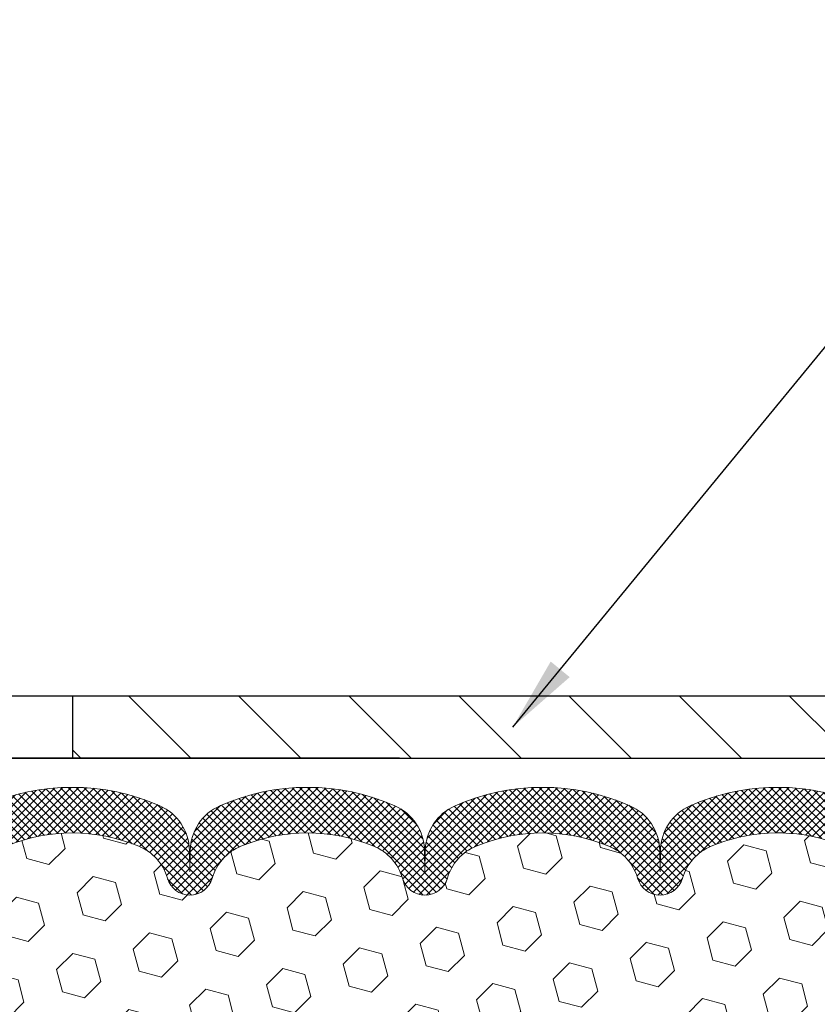
# Model space of a CAD drawing. Extents: x -7 to 3254, y -7 to 1977.
# Drawn here: x 17 to 20, y 18 to 21 of the extents above; entities that cross this region are included whole.
import ezdxf

# ---------------------------------------------------------------- set-up
doc = ezdxf.new("R2010")
doc.units = 0
doc.header["$LTSCALE"] = 5
doc.header["$MEASUREMENT"] = 0
doc.layers.get('DEFPOINTS').update_dxf_attribs({"linetype": 'CONTINUOUS'})
for name, color, linetype, lineweight in [('COVER PLATE - L', 7, 'CONTINUOUS', 25), ('DIMS', 50, 'CONTINUOUS', 25), ('FOAM INSERT - H', 150, 'CONTINUOUS', 9), ('SILICONE BELLOWS - H', 20, 'CONTINUOUS', 13), ('SILICONE BELLOWS - L', 22, 'CONTINUOUS', 13), ('TEXT - 4', 241, 'CONTINUOUS', 25)]:
    doc.layers.add(name, color=color, linetype=linetype, lineweight=lineweight)
doc.dimstyles.get("Standard").update_dxf_attribs({"dimtxt": 0.18, "dimasz": 0.18, "dimexe": 0.18, "dimexo": 0.0625, "dimgap": 0.09, "dimtad": 0, "dimtih": 1, "dimtoh": 1, "dimdec": 4, "dimzin": 0, "dimdsep": 46, "dimtxsty": 'Standard', "dimcen": 0.09, "dimadec": 0, "dimazin": 0, "dimtfac": 1, "dimtdec": 4, "dimtofl": 0, "dimtmove": 0, "dimatfit": 3, "dimfxl": 1, "dimtolj": 1, "dimtzin": 0, "dimarcsym": 0})
doc.dimstyles.new('STANDARD$0', dxfattribs={"dimtxt": 0.18, "dimasz": 0.18, "dimexe": 0.18, "dimexo": 0.0625, "dimgap": 0.09, "dimtad": 0, "dimtih": 1, "dimtoh": 1, "dimdec": 4, "dimzin": 0, "dimdsep": 46, "dimtxsty": 'Standard', "dimcen": 0.09, "dimadec": 0, "dimazin": 0, "dimtfac": 1, "dimtdec": 4, "dimtofl": 0, "dimtmove": 0, "dimatfit": 3, "dimfxl": 1, "dimtolj": 1, "dimtzin": 0, "dimarcsym": 0})

# ---------------------------------------------------------------- blocks, each defined once
blk = doc.blocks.new('*D37')
at = {"layer": 'DEFPOINTS', "color": 0, "transparency": 16777216}
for p in [(28.53427663274729, 22.52522584890963), (6.034276632747066, 21.73735565400878), (28.53427663274729, 18.56836430308275)]:
    blk.add_point(p, dxfattribs=at)
at = {"layer": 'DIMS', "color": 0, "lineweight": -2, "transparency": 16777216}
for p, q in [((6.034276632747066, 22.03735565400878), (6.034276632747066, 22.82522584890963)), ((28.53427663274729, 18.86836430308275), (28.53427663274729, 22.82522584890963)), ((6.334276632747065, 22.52522584890963), (16.67183025643945, 22.52522584890963)), ((28.23427663274729, 22.52522584890963), (19.67183025643945, 22.52522584890963))]:
    blk.add_line(p, q, dxfattribs=at)
at = {"layer": 'DIMS', "color": 0, "transparency": 16777216}
for points in [[(6.334276632747065, 22.57522584890963), (6.334276632747065, 22.47522584890963), (6.034276632747066, 22.52522584890963)], [(28.23427663274729, 22.57522584890963), (28.23427663274729, 22.47522584890963), (28.53427663274729, 22.52522584890963)]]:
    blk.add_solid(points, dxfattribs=at)
at = {"layer": 'DIMS', "color": 0, "transparency": 16777216, "insert": (18.17183025643945, 22.52522584890963), "char_height": 0.3, "attachment_point": 5}
blk.add_mtext('\\A1;22 1/2 IN\\P [571.5mm]', dxfattribs=at)

msp = doc.modelspace()

# ---------------------------------------------------------------- hatches: boundary and pattern name
at = {"layer": 'COVER PLATE - L'}
h = msp.add_hatch(dxfattribs=at)
h.set_pattern_fill('ANSI31', color=252, scale=2.5, angle=90, style=0)
h.set_pattern_definition([(135, (11.53693206983363, 8.697536206205626), (-0.2209708691207961, -0.2209708691207961), [])])
h.paths.add_polyline_path([(27.47091129157334, 18.75586430308195), (16.72177663274707, 18.75586430308218), (16.72177663274707, 18.50586430308252), (28.53427663274707, 18.50586430308269), (28.53427663274729, 18.56836430308275)])
at = {"layer": 'FOAM INSERT - H'}
h = msp.add_hatch(dxfattribs=at)
h.set_pattern_fill('HEX', color=256, scale=0.7375, angle=45, style=0)
h.set_pattern_definition([(45, (11.53693206983363, 8.697536206205626), (-0.1129061678314121, 0.1129061678314121), [0.0921875, -0.184375]), (165, (11.53693206983363, 8.697536206205626), (-0.04132652567024627, -0.1542326935016583), [0.0921875, -0.184375]), (105, (11.60211847622432, 8.762722612596264), (-0.1542326935016584, -0.04132652567024618), [0.0921875, -0.184375])])
h.paths.add_polyline_path([(19.96298726022533, 16.38902755593224), (19.96939880540791, 16.53182000611181), (19.98221824870453, 16.74960458228045), (19.96298726022533, 16.81365834667363), (19.98221824870453, 16.97379386842798), (19.98862979388687, 17.18517373462058), (20.00533336438494, 17.28411684003927), (19.98835626380256, 17.39749997835523), (19.98703842671276, 17.71117334137139, -0.07061630252694472), (19.97177663274707, 17.78260853919133), (19.97177663274707, 18.00453928672792, -0.3419987130698855), (19.93662038276344, 17.95915276315228, -0.4678085754942512), (19.81968406695788, 18.04306768040632), (19.81626047749174, 18.08974243936055, 0.3139936889087842), (19.74422136027184, 18.17851612386741, 0.1703223993724422), (19.28543148040981, 18.15242429613775, 0.2270609531019417), (19.17023085369138, 18.02370419840148, -0.750246442096893), (18.9902143036949, 18.02370419840142, 0.2270609531017113), (18.87501367697647, 18.15242429613764, 0.199701344490496), (18.34185039932746, 18.15242429613639, 0.2270609530996774), (18.22664977260993, 18.02370419840113, -0.7502464420944199), (18.04663322261391, 18.02370419840113, 0.2270609530999086), (17.93143259589638, 18.15242429613656, 0.1997013444902897), (17.3982693182476, 18.15242429613775, 0.2270609531018954), (17.28306869152917, 18.02370419840142, -0.75024644209695), (17.10305214153269, 18.02370419840142, 0.2270609531019263), (16.98785151481425, 18.15242429613775, 0.1997013444904296), (16.45468823716524, 18.15242429613639, 0.2270609530996754), (16.33948761044772, 18.02370419840113, -0.7502464420944198), (16.15947106045169, 18.02370419840113, 0.2270609530999526), (16.04427043373417, 18.15242429613662, 0.1997013444903359), (15.51110715608539, 18.1524242961377, 0.2270609531017384), (15.39590652936695, 18.02370419840142, -0.7502464420968645), (15.2158899793707, 18.02370419840142, 0.2270609531016882), (15.10068935265227, 18.15242429613764, 0.1997013444903579), (14.56752607500326, 18.15242429613662, 0.2270609531000023), (14.45232544828573, 18.02370419840119, -0.7502464420944199), (14.27230889828971, 18.02370419840113, 0.2270609530997945), (14.15710827157218, 18.1524242961365, 0.169855977624061), (13.69952799384433, 18.17886354499788, 0.3144917597445024), (13.62731459973125, 18.09003980479665), (13.62386919853671, 18.04306768040666, -0.4678085753729307), (13.50693288276184, 17.95915276312209, -0.3419987132082541), (13.47177663274729, 18.00453928671428), (13.47177663274707, 17.78260853919184, -0.1620058556710406), (13.40927663274707, 17.63086430308292), (13.40927663274707, 16.94336430308263, 0.4142135623730951), (13.22177663274707, 16.75586430308263), (13.22177663274707, 16.44336430308263, 0.4142135623730951), (13.40927663274707, 16.25586430308263), (13.40927663274707, 15.75586430308263, 0.4142135623730951), (13.22177663274707, 15.56836430308263), (13.22177663274707, 15.25586430308263, 0.4142135623730951), (13.40927663274707, 15.06836430308263), (13.40927663274707, 13.50586430308263), (19.99994921728367, 13.50586430308263), (19.9872847218252, 13.56281631110065), (20.00256630529671, 13.68807862330996), (19.972003035634, 13.79806496214823), (19.9872847218252, 13.96304454647762), (19.96894671893975, 14.08219643890979), (19.97505935232826, 14.23801046964579), (19.972003035634, 14.36938312555813), (19.97549940276591, 14.50586430308155), (19.95657936211083, 14.64862422646789), (19.97580670352218, 14.91124843710136), (19.96298726022533, 15.03935596588772), (19.98221824870453, 15.2123031291367), (19.96298726022533, 15.32759901642672), (19.98221824870453, 15.52616724112451), (19.98221824870453, 15.60115936711819), (19.96939880540791, 15.94064676209595), (19.98221824870453, 16.14562191831433)])
at = {"layer": 'SILICONE BELLOWS - H'}
h = msp.add_hatch(dxfattribs=at)
h.set_pattern_fill('ANSI37', color=256, scale=0.1812307692189964, style=0)
h.set_pattern_definition([(135, (394.4949573953032, 71.1480070778272), (0.01601868823430082, 0.01601868823430083), []), (45.00000000000001, (394.4949573953032, 71.1480070778272), (0.01601868823430082, -0.01601868823430082), [])])
edge = h.paths.add_edge_path()
edge.add_arc((17.66485095708042, 17.51797248820267), 0.8705822631059802, 66.22584100616024, 113.7741589952317)
edge.add_arc((17.3945173866439, 18.13165019863986), 0.199999999999966, 113.7741589949985, 179.0000000000434)
edge.add_line((17.19454784761265, 18.13514067992716), (17.19306041653081, 18.04992581032482))
edge.add_line((17.19306041653081, 18.04992581032482), (17.1915729854492, 18.13514067992733))
edge.add_arc((16.99160344641606, 18.13165019864247), 0.2000000000018102, 0.9999999992480042, 66.22584100428804)
edge.add_arc((16.72126987599017, 17.51797248820293), 0.8705822631056995, 66.22584100530666, 113.774158994378)
edge.add_arc((16.45093630556289, 18.13165019864389), 0.1999999999999527, 113.7741589941416, 179.0000000000434)
edge.add_line((16.25096676653166, 18.1351406799312), (16.24947933544982, 18.04992581032482))
edge.add_line((16.24947933544982, 18.04992581032482), (16.24799190436798, 18.13514067993131))
edge.add_arc((16.04802236533491, 18.13165019864676), 0.2000000000017372, 0.9999999991587908, 66.2258410050829)
edge.add_arc((15.7776887949184, 17.51797248820263), 0.8705822631060419, 66.22584100617594, 113.7741589952439)
edge.add_arc((15.50735522448168, 18.1316501986398), 0.1999999999999605, 113.7741589949975, 179.0000000000445)
edge.add_line((15.30738568545044, 18.1351406799271), (15.30589825436883, 18.04992581032482))
edge.add_line((15.30589825436883, 18.04992581032482), (15.30441082328721, 18.13514067992693))
edge.add_arc((15.10444128425411, 18.13165019864248), 0.2000000000017728, 0.9999999991301108, 66.22584100422159)
edge.add_arc((14.83410771382804, 17.51797248820268), 0.870582263105967, 66.22584100528759, 113.7741589943598)
edge.add_arc((14.56377414340072, 18.13165019864388), 0.1999999999999884, 113.7741589940765, 178.9999999999754)
edge.add_line((14.36380460436945, 18.13514067993142), (14.36231717328761, 18.04992581032482))
edge.add_line((14.36231717328761, 18.04992581032482), (14.36082974220599, 18.1351406799312))
edge.add_arc((14.16086020317283, 18.13165019864648), 0.2000000000018396, 0.9999999992061218, 66.22584100513572)
edge.add_arc((13.8905266327565, 17.5179724882026), 0.8705822631058359, 66.22584100619284, 109.0388407424394)
edge.add_arc((13.67177663274747, 18.15187232972984), 0.199999999999951, 109.0388407421353, 179.9999999999308)
edge.add_line((13.47177663274752, 18.15187232973008), (13.47177663274729, 18.00453928671416))
edge.add_arc((13.51865163274742, 18.0045392867143), 0.04687500000012434, 180.000000000165, 255.5224878214149)
edge.add_arc((13.53037038273574, 18.04992581031684), 0.09375000001092959, 255.522487826821, 355.8048724066475)
edge.add_line((13.62386919853671, 18.04306768040666), (13.62731459973125, 18.09003980479665))
edge.add_arc((13.7270466699098, 18.08272446622042), 0.1000000000029222, 105.973144186307, 175.8048724031972, ccw=False)
edge.add_arc((13.8905266327462, 17.5115918656474), 0.6940691421794019, 67.413044056822, 105.97314418404619, ccw=False)
edge.add_arc((14.08029124496047, 17.96776475963055), 0.2000000000000881, 16.242133128578587, 67.41304405684667, ccw=False)
edge.add_arc((14.36231717328772, 18.04992581032478), 0.09374999999995733, 196.2421331285509, 343.7578668714491)
edge.add_arc((14.64434310161499, 17.9677647596307), 0.2000000000000665, 112.586955943162, 163.7578668714631, ccw=False)
edge.add_arc((14.83410771382906, 17.51159186564708), 0.694069142179731, 67.413044057082, 112.5869559431502, ccw=False)
edge.add_arc((15.02387232604137, 17.96776475963152), 0.1999999999999836, 16.242133128383784, 67.41304405708843, ccw=False)
edge.add_arc((15.30589825436883, 18.04992581032479), 0.09374999999998997, 196.2421331283709, 343.7578668716291)
edge.add_arc((15.58792418269627, 17.96776475963154), 0.1999999999999637, 112.5869559429085, 163.7578668716187, ccw=False)
edge.add_arc((15.77768879490855, 17.51159186564714), 0.6940691421796547, 67.41304405686361, 112.5869559429166, ccw=False)
edge.add_arc((15.96745340712244, 17.96776475963079), 0.2000000000000378, 16.242133128514013, 67.41304405683633, ccw=False)
edge.add_arc((16.24947933544971, 18.04992581032478), 0.09374999999995733, 196.2421331285509, 343.7578668714491)
edge.add_arc((16.53150526377692, 17.96776475963051), 0.2000000000000622, 112.58695594314361, 163.7578668714054, ccw=False)
edge.add_arc((16.72126987599139, 17.51159186564722), 0.6940691421795774, 67.41304405710741, 112.5869559431861, ccw=False)
edge.add_arc((16.91103448820332, 17.96776475963165), 0.1999999999999854, 16.242133128345415, 67.41304405707649, ccw=False)
edge.add_arc((17.19306041653093, 18.04992581032481), 0.09375000000010607, 196.2421331283661, 343.7578668716339)
edge.add_arc((17.47508634485854, 17.96776475963165), 0.1999999999999864, 112.58695594292351, 163.7578668716546, ccw=False)
edge.add_arc((17.66485095707056, 17.51159186564717), 0.6940691421796542, 67.41304405684508, 112.5869559428983, ccw=False)
edge.add_arc((17.85461556928465, 17.9677647596307), 0.2000000000000661, 16.242133128536977, 67.41304405683798, ccw=False)
edge.add_arc((18.13664149761192, 18.04992581032478), 0.09374999999995733, 196.2421331285509, 343.7578668714491)
edge.add_arc((18.41866742593917, 17.96776475963055), 0.2000000000000902, 112.5869559431537, 163.7578668714215, ccw=False)
edge.add_arc((18.6084320381534, 17.51159186564734), 0.6940691421794358, 67.41304405708411, 112.58695594317251, ccw=False)
edge.add_arc((18.79819665036557, 17.96776475963152), 0.1999999999999836, 16.242133128383784, 67.41304405708843, ccw=False)
edge.add_arc((19.08022257869314, 18.04992581032482), 0.09375000000010807, 196.2421331283703, 343.7578668716297)
edge.add_arc((19.36224850702075, 17.96776475963165), 0.1999999999999864, 112.58695594292351, 163.7578668716546, ccw=False)
edge.add_arc((19.55201311923283, 17.51159186564701), 0.6940691421798204, 73.92296541063212, 112.58695594289759, ccw=False)
edge.add_arc((19.71652840731331, 18.08242710078476), 0.1000000000027715, 4.195127596558109, 73.92296540826368, ccw=False)
edge.add_line((19.81626047749174, 18.08974243936055), (19.81968406695788, 18.04306768040632))
edge.add_arc((19.9131828827473, 18.0499258103248), 0.09375000000001421, 184.1951275989275, 284.4775121787494)
edge.add_arc((19.92490163275795, 18.00453928672793), 0.04687499998911477, 284.4775121615586, 359.9999999828297)
edge.add_line((19.97177663274707, 18.00453928671388), (19.97177663274707, 18.15152167312837))
edge.add_arc((19.77177663274704, 18.15152167312852), 0.2000000000000277, 359.9999999999562, 430.8695263279283)
edge.add_arc((19.5520131192334, 17.51797248820246), 0.8705822631060034, 70.8695263276306, 113.7741589946817)
edge.add_arc((19.28167954880772, 18.1316501986425), 0.2000000000017477, 113.7741589957735, 179.0000000008586)
edge.add_line((19.08171000977464, 18.13514067992699), (19.08022257869303, 18.04992581032482))
edge.add_line((19.08022257869303, 18.04992581032482), (19.07873514761141, 18.1351406799271))
edge.add_arc((18.87876560858019, 18.13165019863982), 0.1999999999999378, 0.9999999999515967, 66.22584100500688)
edge.add_arc((18.6084320381436, 17.51797248820279), 0.8705822631058375, 66.22584100476058, 113.7741589938567)
edge.add_arc((18.33809846772668, 18.13165019864655), 0.2000000000017114, 113.7741589949117, 179.0000000008136)
edge.add_line((18.13812892869365, 18.1351406799312), (18.13664149761203, 18.04992581032482))
edge.add_line((18.13664149761203, 18.04992581032482), (18.13515406653019, 18.1351406799312))
edge.add_arc((17.93518452749714, 18.13165019864666), 0.2000000000017229, 0.999999999155809, 66.2258410050854)

# ---------------------------------------------------------------- linework, layer by layer
at = {"layer": 'COVER PLATE - L'}
for p, q in [((13.50302663274707, 18.75586430308223), (27.47091129157334, 18.75586430308195)), ((16.72177663274707, 18.75586430308218), (16.72177663274707, 18.50586430308257)), ((6.784276632747066, 18.50586430308241), (28.53427663274707, 18.50586430308269)), ((18.03427663274707, 18.50586430308263), (8.034276632747066, 18.50586430308263))]:
    msp.add_line(p, q, dxfattribs=at)
at = {"layer": 'SILICONE BELLOWS - L'}
for points in [[(19.83732072050489, 18.34047662162155, 0.1894248485434079), (19.20105302904508, 18.3146785142433, 0.2925428622357655), (19.08171000977464, 18.13514067992699), (19.08022257869303, 18.04992581032482), (19.07873514761141, 18.1351406799271, 0.2925428622356252), (18.9593921283396, 18.31467851424006, 0.210497544108508), (18.25747194796682, 18.31467851424853, 0.2925428622396358), (18.13812892869365, 18.1351406799312), (18.13664149761203, 18.04992581032482), (18.13515406653019, 18.1351406799312, 0.2925428622397652), (18.01581104725702, 18.31467851424864, 0.2104975441083954), (17.31389086688446, 18.31467851424011, 0.2925428622355783), (17.19454784761265, 18.13514067992716), (17.19306041653081, 18.04992581032482), (17.1915729854492, 18.13514067992733, 0.2925428622355535), (17.07222996617853, 18.31467851424341, 0.2104975441083954), (16.3703097858062, 18.31467851424534, 0.2925428622396371)], [(16.45468823716524, 18.15242429613639, -0.1997013444904526), (16.98785151481425, 18.15242429613775, -0.2270609531018247), (17.10305214153269, 18.02370419840142, 0.7502464420969498), (17.28306869152917, 18.02370419840142, -0.2270609531018247), (17.3982693182476, 18.15242429613775, -0.1997013444903358), (17.93143259589638, 18.15242429613656, -0.2270609530998533), (18.04663322261391, 18.02370419840113, 0.7502464420944198), (18.22664977260993, 18.02370419840113, -0.2270609530997006), (18.34185039932746, 18.15242429613645, -0.199701344490496), (18.87501367697647, 18.15242429613764, -0.2270609531017036), (18.9902143036949, 18.02370419840142, 0.7502464420968932), (19.17023085369138, 18.02370419840142, -0.2270609531018247), (19.28543148040981, 18.15242429613775, -0.1703223993742424), (19.74422136027661, 18.1785161238661, -0.3139936888956562)]]:
    msp.add_lwpolyline(points, format="xyb", dxfattribs=at)

# ---------------------------------------------------------------- dimensions: what is measured, and where the dimension line sits
at = {"layer": 'DIMS'}
dim = msp.add_linear_dim(base=(28.53427663274729, 22.52522584890963), p1=(6.034276632747066, 21.73735565400878), p2=(28.53427663274729, 18.56836430308275), text='<>\\P[]', dimstyle='STANDARD$0', override={"dimtxt": 0.3, "dimasz": 0.3, "dimexe": 0.3, "dimexo": 0.3, "dimgap": 0.3, "dimlunit": 5, "dimpost": ' IN', "dimdle": 0.3, "dimfrac": 2}, dxfattribs=at)
dim.commit()
dim.dimension.update_dxf_attribs({"geometry": '*D37', "text_midpoint": (18.17183025643945, 22.52522584890963), "dimtype": 160})

# ---------------------------------------------------------------- leaders
at = {"layer": 'TEXT - 4'}
msp.add_leader([(18.48890178269775, 18.63032916723205), (26.45921875701512, 28.32637616468432), (26.8607612864657, 28.32637616468432)], dimstyle='Standard', override={"dimasz": 0.3}, dxfattribs=at)

doc.saveas('drawing.dxf')
